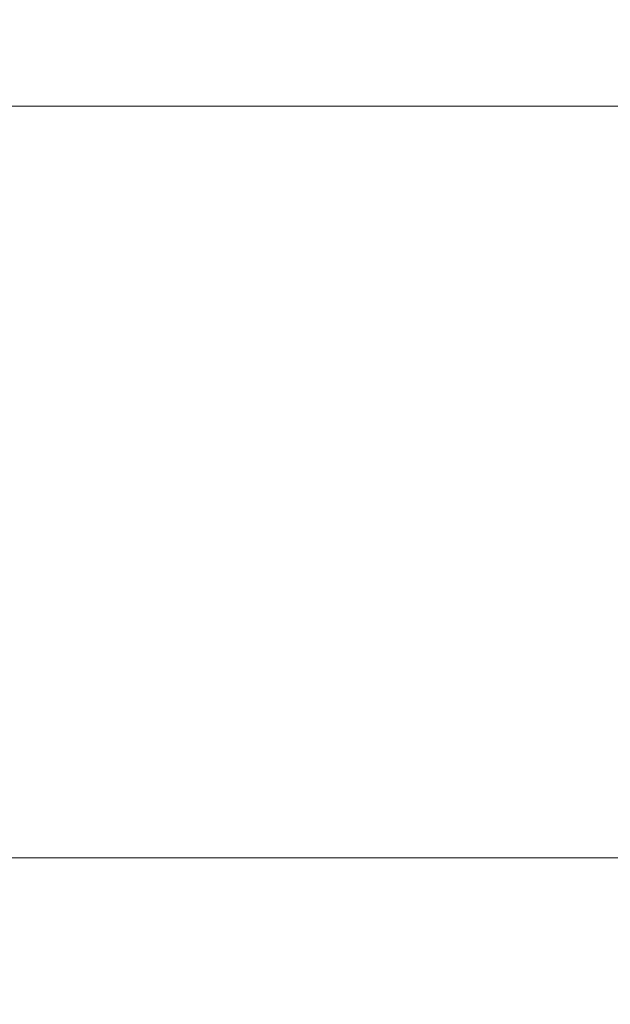
# Model space of a CAD drawing. Units: millimetres. Extents: x 213 to 4668, y -1876 to 4424.
# Drawn here: x 919 to 938, y 2292 to 2325 of the extents above; entities that cross this region are included whole.
import ezdxf

# ---------------------------------------------------------------- set-up
doc = ezdxf.new("R2010")
doc.units = ezdxf.units.MM
doc.layers.add('DLS_Dim', color=254, linetype='Continuous', lineweight=0)
doc.layers.add('DLS_Profil', color=6, linetype='Continuous', lineweight=0)
doc.styles.add('dim', font='simplex.shx', dxfattribs={"width": 0.7})
doc.dimstyles.new('1_5', dxfattribs={"dimtxt": 15, "dimasz": 10, "dimexe": 0, "dimexo": 0, "dimgap": 5, "dimtad": 0, "dimdec": 1, "dimlfac": 0.1, "dimzin": 11, "dimtxsty": 'dim', "dimblk": 'OBLIQUE', "dimcen": 0, "dimclrt": 256, "dimadec": 0, "dimazin": 0, "dimtfac": 1.25, "dimtdec": 1, "dimtix": 1, "dimtofl": 0, "dimtmove": 1, "dimatfit": 3, "dimldrblk": 'OBLIQUE', "dimfxl": 0, "dimfxlon": 1, "dimtolj": 1, "dimtzin": 0, "dimarcsym": 0})

# ---------------------------------------------------------------- blocks, each defined once
blk = doc.blocks.new('*U152')
for p, q in [((-100.359, 0), (568.686, 0)), ((-100.359, -25), (568.686, -25))]:
    blk.add_line(p, q)
blk = doc.blocks.new('_Oblique')
at = {"color": 0, "linetype": 'ByBlock', "lineweight": -2}
blk.add_line((-0.5, -0.5), (0.5, 0.5), dxfattribs=at)
blk = doc.blocks.new('*D162')
at = {"layer": 'Defpoints', "color": 0, "transparency": 16777216}
for p in [(1182.508, 2324.613), (582.586, 2324.317), (1182.508, 2167.014)]:
    blk.add_point(p, dxfattribs=at)
at = {"layer": 'DLS_Dim', "color": 0, "lineweight": -2, "transparency": 16777216}
for p, q in [((582.586, 2167.014), (869.047, 2167.014)), ((1182.508, 2167.014), (896.047, 2167.014))]:
    blk.add_line(p, q, dxfattribs=at)
at = {"layer": 'DLS_Dim', "color": 0, "lineweight": -2, "transparency": 16777216, "xscale": 10, "yscale": 10, "zscale": 10, "rotation": 180}
blk.add_blockref('_Oblique', (582.586, 2167.014), dxfattribs=at)
at = {"layer": 'DLS_Dim', "color": 0, "lineweight": -2, "transparency": 16777216, "xscale": 10, "yscale": 10, "zscale": 10}
blk.add_blockref('_Oblique', (1182.508, 2167.014), dxfattribs=at)
at = {"layer": 'DLS_Dim', "transparency": 16777216, "insert": (882.547, 2167.014), "char_height": 15, "attachment_point": 5, "style": 'dim'}
blk.add_mtext('\\A1;60', dxfattribs=at)

msp = doc.modelspace()

# ---------------------------------------------------------------- block references
at = {"layer": 'DLS_Profil'}
msp.add_blockref('*U152', (650.701, 2321.742), dxfattribs=at)

# ---------------------------------------------------------------- dimensions: what is measured, and where the dimension line sits
at = {"layer": 'DLS_Dim'}
dim = msp.add_linear_dim(base=(1182.508, 2167.014), p1=(582.586, 2324.317), p2=(1182.508, 2324.613), dimstyle='1_5', dxfattribs=at)
dim.commit()
dim.dimension.update_dxf_attribs({"geometry": '*D162', "text_midpoint": (882.547, 2167.014)})

doc.saveas('drawing.dxf')
